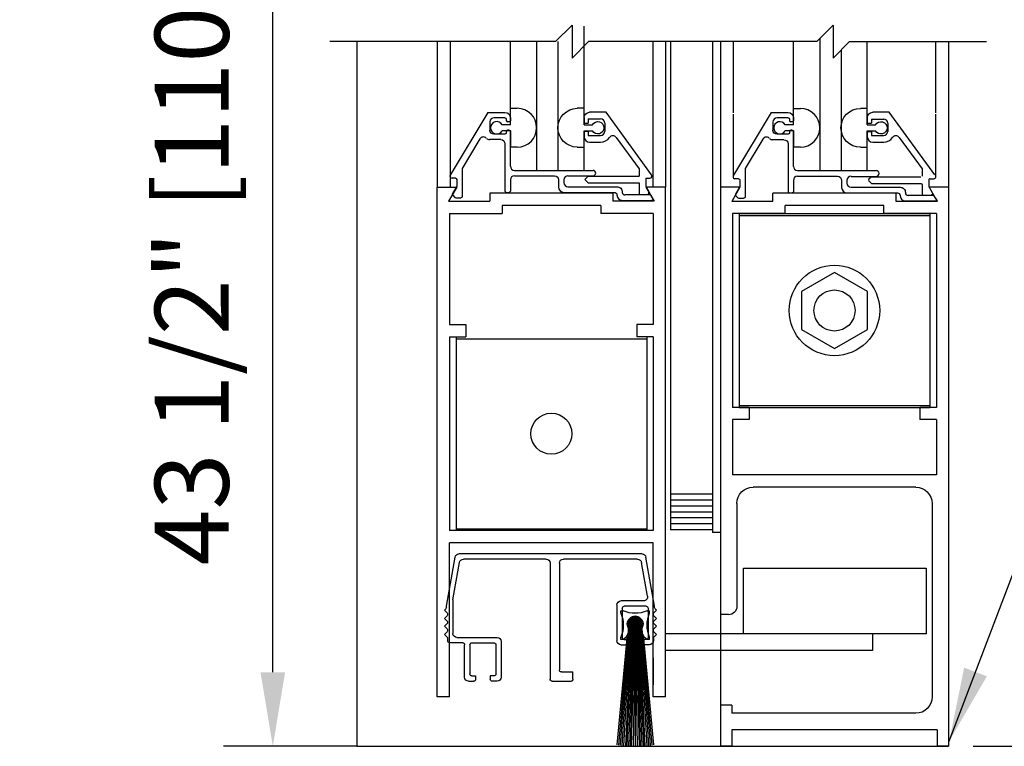
# Model space of a CAD drawing. Extents: x 1325 to 2765, y 153 to 740.
# Drawn here: x 1373 to 1381, y 467 to 472 of the extents above; entities that cross this region are included whole.
import ezdxf

# ---------------------------------------------------------------- set-up
doc = ezdxf.new("R2010")
doc.units = 0
doc.header["$MEASUREMENT"] = 0
doc.header["$PDMODE"] = 2
doc.header["$PDSIZE"] = -2
doc.layers.get('0').update_dxf_attribs({"linetype": 'CONTINUOUS'})
doc.layers.get('DEFPOINTS').update_dxf_attribs({"linetype": 'CONTINUOUS'})
for name, color, linetype in [('G-DETL-DIMS', 31, 'CONTINUOUS'), ('G-DETL-FINE', 32, 'CONTINUOUS'), ('G-DETL-TEXT', 31, 'CONTINUOUS')]:
    doc.layers.add(name, color=color, linetype=linetype)
doc.styles.get("Standard").update_dxf_attribs({"font": 'romans.shx'})
doc.dimstyles.new('DIM6', dxfattribs={"dimscale": 6, "dimtxt": 0.09375, "dimasz": 0.09375, "dimexe": 0.0625, "dimexo": 0.03125, "dimgap": 0.03125, "dimtad": 1, "dimdec": 3, "dimzin": 4, "dimdsep": 46, "dimlunit": 5, "dimtxsty": 'Standard', "dimcen": -0.0625, "dimadec": 0, "dimazin": 0, "dimtfac": 1, "dimtdec": 3, "dimtofl": 0, "dimtmove": 0, "dimatfit": 3, "dimfxl": 0.06, "dimfrac": 2, "dimtolj": 1, "dimtzin": 4, "dimarcsym": 0})
doc.dimstyles.new('DIM6$7', dxfattribs={"dimscale": 6, "dimtxt": 0.09375, "dimasz": 0.09375, "dimexe": 0.0625, "dimexo": 0.03125, "dimgap": 0.03125, "dimtad": 0, "dimdec": 3, "dimzin": 4, "dimdsep": 46, "dimlunit": 5, "dimtxsty": 'Standard', "dimcen": -0.0625, "dimadec": 0, "dimazin": 0, "dimtfac": 1, "dimtdec": 3, "dimtofl": 0, "dimtmove": 0, "dimatfit": 3, "dimfxl": 0.06, "dimfrac": 2, "dimtolj": 1, "dimtzin": 4, "dimarcsym": 0})

# ---------------------------------------------------------------- blocks, each defined once
blk = doc.blocks.new('*D444')
at = {"layer": 'DEFPOINTS', "color": 0, "transparency": 16777216}
for p in [(1375.7102, 473.4312), (1380.2103, 473.4312), (1380.2103, 472.9382)]:
    blk.add_point(p, dxfattribs=at)
at = {"layer": 'G-DETL-DIMS', "color": 0, "lineweight": -2, "transparency": 16777216}
for p, q in [((1375.7102, 473.2437), (1375.7102, 472.5632)), ((1380.2103, 473.2437), (1380.2103, 472.5632)), ((1376.2727, 472.9382), (1379.6478, 472.9382)), ((1380.2103, 472.9382), (1386.987, 472.9382))]:
    blk.add_line(p, q, dxfattribs=at)
at = {"layer": 'G-DETL-DIMS', "color": 0, "transparency": 16777216}
for points in [[(1376.2727, 473.032), (1376.2727, 472.8445), (1375.7102, 472.9382)], [(1379.6478, 473.032), (1379.6478, 472.8445), (1380.2103, 472.9382)]]:
    blk.add_solid(points, dxfattribs=at)
at = {"layer": 'G-DETL-DIMS', "color": 0, "transparency": 16777216, "insert": (1383.8799, 474.023), "char_height": 0.5625, "attachment_point": 5}
blk.add_mtext('\\A1;FRAME WIDTH\\P4 1/2" [114]', dxfattribs=at)
blk = doc.blocks.new('*D445')
at = {"layer": 'DEFPOINTS', "color": 0, "transparency": 16777216}
for p in [(1375.0721, 475.3708), (1379.3427, 475.3708), (1375.8978, 466.7644)]:
    blk.add_point(p, dxfattribs=at)
at = {"layer": 'G-DETL-DIMS', "color": 0, "lineweight": -2, "transparency": 16777216}
for p, q in [((1379.1552, 475.3708), (1374.6971, 475.3708)), ((1375.0721, 467.3269), (1375.0721, 474.8083)), ((1375.7103, 466.7644), (1374.6971, 466.7644))]:
    blk.add_line(p, q, dxfattribs=at)
at = {"layer": 'G-DETL-DIMS', "color": 0, "transparency": 16777216}
for points in [[(1374.9783, 474.8083), (1375.1658, 474.8083), (1375.0721, 475.3708)], [(1374.9783, 467.3269), (1375.1658, 467.3269), (1375.0721, 466.7644)]]:
    blk.add_solid(points, dxfattribs=at)
at = {"layer": 'G-DETL-DIMS', "color": 0, "transparency": 16777216, "insert": (1374.456, 470.6062), "char_height": 0.5625, "attachment_point": 5, "rotation": 90}
blk.add_mtext('\\A1;43 1/2" [1105]', dxfattribs=at)
blk = doc.blocks.new('*D446')
at = {"layer": 'DEFPOINTS', "color": 0, "transparency": 16777216}
for p in [(1378.3153, 483.7154), (1388.9342, 483.7154), (1380.2103, 466.7644)]:
    blk.add_point(p, dxfattribs=at)
at = {"layer": 'G-DETL-DIMS', "color": 0, "lineweight": -2, "transparency": 16777216}
for p, q in [((1378.5028, 483.7154), (1389.3092, 483.7154)), ((1388.9342, 467.3269), (1388.9342, 483.1529)), ((1380.3978, 466.7644), (1389.3092, 466.7644))]:
    blk.add_line(p, q, dxfattribs=at)
at = {"layer": 'G-DETL-DIMS', "color": 0, "transparency": 16777216}
for points in [[(1388.8404, 483.1529), (1389.0279, 483.1529), (1388.9342, 483.7154)], [(1388.8404, 467.3269), (1389.0279, 467.3269), (1388.9342, 466.7644)]]:
    blk.add_solid(points, dxfattribs=at)
at = {"layer": 'G-DETL-DIMS', "color": 0, "transparency": 16777216, "insert": (1388.3181, 475.2399), "char_height": 0.5625, "attachment_point": 5, "rotation": 90}
blk.add_mtext('\\A1;83" [2108] CLEAR OPENING', dxfattribs=at)
blk = doc.blocks.new('*D448')
at = {"layer": 'DEFPOINTS', "color": 0, "transparency": 16777216}
for p in [(1380.2104, 492.7154), (1390.7434, 492.7154), (1380.2103, 466.7644)]:
    blk.add_point(p, dxfattribs=at)
at = {"layer": 'G-DETL-DIMS', "color": 0, "lineweight": -2, "transparency": 16777216}
for p, q in [((1380.3979, 492.7154), (1391.1184, 492.7154)), ((1390.7434, 467.3269), (1390.7434, 492.1529)), ((1380.3978, 466.7644), (1391.1184, 466.7644))]:
    blk.add_line(p, q, dxfattribs=at)
at = {"layer": 'G-DETL-DIMS', "color": 0, "transparency": 16777216}
for points in [[(1390.6497, 492.1529), (1390.8372, 492.1529), (1390.7434, 492.7154)], [(1390.6497, 467.3269), (1390.8372, 467.3269), (1390.7434, 466.7644)]]:
    blk.add_solid(points, dxfattribs=at)
at = {"layer": 'G-DETL-DIMS', "color": 0, "transparency": 16777216, "insert": (1390.1274, 479.7399), "char_height": 0.5625, "attachment_point": 5, "rotation": 90}
blk.add_mtext('\\A1;92" [2337] PACKAGE HEIGHT', dxfattribs=at)
blk = doc.blocks.new('*D450')
at = {"layer": 'DEFPOINTS', "color": 0, "transparency": 16777216}
for p in [(1380.2102, 497.4814), (1391.9955, 497.4814), (1380.2103, 466.7644)]:
    blk.add_point(p, dxfattribs=at)
at = {"layer": 'G-DETL-DIMS', "color": 0, "lineweight": -2, "transparency": 16777216}
for p, q in [((1380.3977, 497.4814), (1392.3705, 497.4814)), ((1391.9955, 467.3269), (1391.9955, 496.9189)), ((1380.3978, 466.7644), (1392.3705, 466.7644))]:
    blk.add_line(p, q, dxfattribs=at)
at = {"layer": 'G-DETL-DIMS', "color": 0, "transparency": 16777216}
for points in [[(1391.9018, 496.9189), (1392.0893, 496.9189), (1391.9955, 497.4814)], [(1391.9018, 467.3269), (1392.0893, 467.3269), (1391.9955, 466.7644)]]:
    blk.add_solid(points, dxfattribs=at)
at = {"layer": 'G-DETL-DIMS', "color": 0, "transparency": 16777216, "insert": (1391.5268, 482.1229), "char_height": 0.5625, "attachment_point": 5, "rotation": 90}
blk.add_mtext('\\A1;PACKAGE HEIGHT WITH TRANSOM', dxfattribs=at)
blk = doc.blocks.new('*D451')
at = {"layer": 'DEFPOINTS', "color": 0, "transparency": 16777216}
for p in [(1380.2102, 497.7314), (1393.1693, 497.7314), (1380.2103, 466.7644)]:
    blk.add_point(p, dxfattribs=at)
at = {"layer": 'G-DETL-DIMS', "color": 0, "lineweight": -2, "transparency": 16777216}
for p, q in [((1380.3977, 497.7314), (1393.5443, 497.7314)), ((1393.1693, 467.3269), (1393.1693, 497.1689)), ((1380.3978, 466.7644), (1393.5443, 466.7644))]:
    blk.add_line(p, q, dxfattribs=at)
at = {"layer": 'G-DETL-DIMS', "color": 0, "transparency": 16777216}
for points in [[(1393.0756, 497.1689), (1393.2631, 497.1689), (1393.1693, 497.7314)], [(1393.0756, 467.3269), (1393.2631, 467.3269), (1393.1693, 466.7644)]]:
    blk.add_solid(points, dxfattribs=at)
at = {"layer": 'G-DETL-DIMS', "color": 0, "transparency": 16777216, "insert": (1392.7006, 482.2479), "char_height": 0.5625, "attachment_point": 5, "rotation": 90}
blk.add_mtext('\\A1;ROUGH OPENING', dxfattribs=at)
blk = doc.blocks.new('4769BLK')
at = {"layer": 'G-DETL-FINE'}
for p, q in [((-0.6902, 0), (0.6902, 0)), ((-0.785, -0.395), (-0.7197, -0.0248)), ((-0.7311, -0.3198), (-0.6862, -0.0648)), ((-0.6566, -0.04), (-0.097, -0.04)), ((-0.067, -0.07), (-0.067, -0.8755)), ((0.003, -0.07), (0.003, -0.9455)), ((0.033, -0.04), (0.6566, -0.04)), ((0.7358, -0.346), (0.6862, -0.0648)), ((0.785, -0.395), (0.7197, -0.0248)), ((-0.7016, -0.355), (-0.5308, -0.355)), ((0.7358, -0.346), (0.7358, -0.6005)), ((-0.7894, -0.4149), (-0.8, -0.4255)), ((-0.7801, -0.4453), (-0.8, -0.4255)), ((-0.785, -0.4042), (-0.785, -0.395)), ((-0.7358, -0.41), (-0.7358, -0.63)), ((-0.7208, -0.395), (-0.5558, -0.395)), ((-0.5408, -0.41), (-0.5408, -0.63)), ((-0.5008, -0.385), (-0.5008, -0.655)), ((0.7801, -0.4453), (0.8, -0.4255)), ((0.785, -0.4042), (0.785, -0.395)), ((0.7894, -0.4149), (0.8, -0.4255)), ((-0.7801, -0.4665), (-0.8, -0.4864)), ((-0.7806, -0.5058), (-0.8, -0.4864)), ((0.7801, -0.4665), (0.8, -0.4864)), ((0.7806, -0.5058), (0.8, -0.4864)), ((-0.7806, -0.527), (-0.8, -0.5464)), ((-0.7801, -0.5662), (-0.8, -0.5464)), ((-0.7801, -0.5875), (-0.8, -0.6073)), ((0.7801, -0.5662), (0.8, -0.5464)), ((0.7801, -0.5875), (0.8, -0.6073)), ((0.7806, -0.527), (0.8, -0.5464)), ((-0.7801, -0.6272), (-0.8, -0.6073)), ((-0.7758, -0.6378), (-0.7758, -0.655)), ((-0.7208, -0.645), (-0.6933, -0.645)), ((-0.6933, -0.645), (-0.6933, -0.67)), ((-0.5558, -0.645), (-0.5833, -0.645)), ((-0.5833, -0.645), (-0.5833, -0.67)), ((0.3723, -0.6605), (0.3723, -0.9305)), ((0.7058, -0.6305), (0.4023, -0.6305)), ((0.7758, -0.6378), (0.7758, -0.655)), ((0.7758, -0.6378), (0.7758, -0.6555)), ((0.7801, -0.6272), (0.8, -0.6073)), ((-0.7458, -0.685), (-0.7083, -0.685)), ((-0.5308, -0.685), (-0.5683, -0.685)), ((0.4123, -0.6855), (0.4123, -0.9055)), ((0.5923, -0.6705), (0.4273, -0.6705)), ((0.6073, -0.6855), (0.6073, -0.9055)), ((0.6473, -0.9305), (0.6473, -0.6855)), ((0.6623, -0.6705), (0.7608, -0.6705)), ((-0.1695, -0.9455), (-0.1695, -0.8905)), ((-0.082, -0.8905), (-0.1695, -0.8905)), ((-0.012, -0.9605), (-0.1545, -0.9605)), ((-0.087, -0.9255), (-0.087, -0.9255)), ((0.4023, -0.9605), (0.4398, -0.9605)), ((0.4273, -0.9205), (0.4548, -0.9205)), ((0.4548, -0.9205), (0.4548, -0.9455)), ((0.5923, -0.9205), (0.5648, -0.9205)), ((0.5648, -0.9205), (0.5648, -0.9455)), ((0.6173, -0.9605), (0.5798, -0.9605))]:
    blk.add_line(p, q, dxfattribs=at)
for centre, radius, start, end in [((-0.6902, -0.03), 0.03, 90, 170), ((-0.6566, -0.07), 0.03, 90, 170), ((-0.097, -0.07), 0.03, 0, 90), ((0.033, -0.07), 0.03, 90, 180), ((0.6566, -0.07), 0.03, 10, 90), ((0.6902, -0.03), 0.03, 10, 90), ((-0.7016, -0.325), 0.03, 170, 270), ((-0.5308, -0.385), 0.03, 360, 90), ((-0.8, -0.4042), 0.015, 315, 360), ((-0.7908, -0.4559), 0.015, 315, 45), ((-0.7208, -0.41), 0.015, 90, 180), ((-0.5558, -0.41), 0.015, 0, 90), ((0.7908, -0.4559), 0.015, 135, 225), ((0.8, -0.4042), 0.015, 180, 225), ((-0.7912, -0.5164), 0.015, 315, 45), ((0.7912, -0.5164), 0.015, 135, 225), ((-0.7908, -0.5769), 0.015, 315, 45), ((0.7908, -0.5769), 0.015, 135, 225), ((-0.7908, -0.6378), 0.015, 360, 45), ((-0.7458, -0.655), 0.03, 180, 270), ((-0.7208, -0.63), 0.015, 180, 270), ((-0.5558, -0.63), 0.015, 270, 0), ((-0.5308, -0.655), 0.03, 270, 0), ((0.4023, -0.6605), 0.03, 90, 180), ((0.7058, -0.6005), 0.03, 270, 360), ((0.7608, -0.6555), 0.015, 270, 0), ((0.7908, -0.6378), 0.015, 135, 180), ((-0.7083, -0.67), 0.015, 270, 0), ((-0.5683, -0.67), 0.015, 180, 270), ((0.4273, -0.6855), 0.015, 90, 180), ((0.5923, -0.6855), 0.015, 0, 90), ((0.6623, -0.6855), 0.015, 90, 180), ((-0.082, -0.8755), 0.015, 270, 0), ((-0.1545, -0.9455), 0.015, 180, 270), ((-0.012, -0.9455), 0.015, 270, 360), ((0.4023, -0.9305), 0.03, 180, 270), ((0.4273, -0.9055), 0.015, 180, 270), ((0.4398, -0.9455), 0.015, 270, 0), ((0.5798, -0.9455), 0.015, 180, 270), ((0.5923, -0.9055), 0.015, 270, 0), ((0.6173, -0.9305), 0.03, 270, 0)]:
    blk.add_arc(centre, radius, start, end, dxfattribs=at)
blk = doc.blocks.new('805')
at = {"layer": 'G-DETL-FINE'}
blk.add_blockref('4769BLK', (0, 0), dxfattribs=at)
blk = doc.blocks.new('BRUSH')
at = {"layer": 'G-DETL-FINE'}
for p, q in [((-0.09, -0.036), (-0.107, -0.036)), ((-0.107, -0.053), (-0.107, -0.036)), ((0.107, -0.036), (0.09, -0.036)), ((0.107, -0.053), (0.107, -0.036)), ((-0.0475, -0.1337), (-0.1123, -1.0491)), ((-0.0415, -0.1337), (-0.1002, -1.0505)), ((-0.0355, -0.1337), (-0.087, -1.0519)), ((-0.0295, -0.1337), (-0.0729, -1.0531)), ((-0.0235, -0.1337), (-0.0618, -1.0539)), ((0.0002, -0.076), (-0.0577, -0.1339)), ((-0.0577, -0.1311), (0.0026, -0.1914)), ((-0.0577, -0.1346), (-0.0009, -0.1915)), ((-0.0035, -0.0761), (-0.0576, -0.1303)), ((0.0036, -0.0761), (-0.0576, -0.1373)), ((-0.0576, -0.1383), (-0.0046, -0.1913)), ((-0.0574, -0.1278), (0.0059, -0.1912)), ((-0.0074, -0.0764), (-0.0573, -0.1264)), ((0.0068, -0.0764), (-0.0573, -0.1406)), ((-0.0571, -0.1423), (-0.0086, -0.1908)), ((-0.057, -0.1247), (0.009, -0.1908)), ((0.0099, -0.0768), (-0.0569, -0.1436)), ((-0.0116, -0.0771), (-0.0566, -0.1221)), ((-0.0565, -0.1217), (0.012, -0.1902)), ((0.0129, -0.0774), (-0.0563, -0.1466)), ((-0.0563, -0.1467), (-0.013, -0.19)), ((-0.0558, -0.1189), (0.0149, -0.1895)), ((0.0157, -0.0781), (-0.0556, -0.1494)), ((-0.0163, -0.0783), (-0.0554, -0.1174)), ((-0.055, -0.1161), (0.0176, -0.1887)), ((0.0184, -0.079), (-0.0547, -0.1521)), ((-0.0541, -0.1135), (0.0202, -0.1878)), ((0.021, -0.0799), (-0.0538, -0.1547)), ((-0.0217, -0.0802), (-0.0535, -0.112)), ((-0.0531, -0.111), (0.0227, -0.1868)), ((0.0235, -0.081), (-0.0528, -0.1572)), ((-0.052, -0.1085), (0.0252, -0.1857)), ((0.0259, -0.0821), (-0.0516, -0.1596)), ((-0.0175, -0.1337), (-0.0509, -1.0546)), ((-0.0508, -0.1062), (0.0275, -0.1845)), ((0.0282, -0.0833), (-0.0504, -0.1619)), ((-0.0286, -0.0836), (-0.0502, -0.1051)), ((-0.0495, -0.104), (0.0298, -0.1832)), ((0.0304, -0.0846), (-0.0491, -0.1641)), ((-0.0481, -0.1018), (0.0319, -0.1818)), ((0.0326, -0.086), (-0.0477, -0.1663)), ((-0.0467, -0.0997), (0.034, -0.1804)), ((0.0346, -0.0875), (-0.0462, -0.1683)), ((-0.0451, -0.0977), (0.036, -0.1789)), ((0.0366, -0.0891), (-0.0447, -0.1703)), ((-0.0435, -0.0958), (0.0379, -0.1773)), ((0.0385, -0.0907), (-0.043, -0.1722)), ((-0.0418, -0.0939), (0.0398, -0.1756)), ((0.0403, -0.0924), (-0.0413, -0.1741)), ((-0.0401, -0.0922), (0.0416, -0.1738)), ((0.0421, -0.0942), (-0.0395, -0.1758)), ((-0.0115, -0.1337), (-0.0383, -1.0552)), ((-0.0382, -0.0905), (0.0433, -0.172)), ((0.0438, -0.096), (-0.0377, -0.1775)), ((-0.0363, -0.0888), (0.0449, -0.1701)), ((0.0454, -0.098), (-0.0357, -0.1791)), ((-0.0343, -0.0873), (0.0464, -0.1681)), ((0.0469, -0.1), (-0.0337, -0.1806)), ((-0.0323, -0.0858), (0.0479, -0.166)), ((0.0483, -0.1021), (-0.0316, -0.182)), ((-0.0301, -0.0844), (0.0493, -0.1638)), ((0.0497, -0.1043), (-0.0295, -0.1834)), ((-0.0055, -0.1337), (-0.029, -1.0555)), ((-0.0279, -0.0831), (0.0506, -0.1616)), ((0.0509, -0.1065), (-0.0272, -0.1847)), ((-0.0256, -0.0819), (0.0518, -0.1593)), ((0.0521, -0.1089), (-0.0248, -0.1858)), ((-0.0231, -0.0808), (0.0529, -0.1569)), ((0.0532, -0.1113), (-0.0224, -0.1869)), ((-0.0206, -0.0798), (0.0539, -0.1544)), ((0.0542, -0.1139), (-0.0199, -0.1879)), ((-0.018, -0.0789), (0.0549, -0.1517)), ((0.0551, -0.1165), (-0.0172, -0.1888)), ((0.0005, -0.1337), (-0.0156, -1.0559)), ((-0.0153, -0.078), (0.0557, -0.149)), ((0.0559, -0.1192), (-0.0145, -0.1896)), ((-0.0125, -0.0773), (0.0564, -0.1462)), ((0.0566, -0.1221), (-0.0116, -0.1903)), ((-0.0095, -0.0768), (0.057, -0.1432)), ((0.0571, -0.1251), (-0.0086, -0.1908)), ((-0.0064, -0.0763), (0.0574, -0.1401)), ((0.0575, -0.1283), (-0.0055, -0.1912)), ((-0.0031, -0.0761), (0.0577, -0.1369)), ((0.0577, -0.1316), (-0.0021, -0.1914)), ((0.0005, -0.1337), (0, -1.056)), ((0, -0.1337), (0.0156, -1.0559)), ((0.0003, -0.076), (0.0577, -0.1334)), ((0.0577, -0.1351), (0.0014, -0.1914)), ((0.004, -0.0761), (0.0576, -0.1297)), ((0.0575, -0.1388), (0.0051, -0.1912)), ((0.006, -0.1337), (0.029, -1.0555)), ((0.0079, -0.0765), (0.0572, -0.1258)), ((0.057, -0.1429), (0.0092, -0.1907)), ((0.012, -0.1337), (0.0383, -1.0552)), ((0.0122, -0.0773), (0.0564, -0.1215)), ((0.0561, -0.1473), (0.0136, -0.1898)), ((0.017, -0.0785), (0.0552, -0.1167)), ((0.018, -0.1337), (0.0509, -1.0546)), ((0.0226, -0.0806), (0.0532, -0.1111)), ((0.024, -0.1337), (0.0618, -1.0539)), ((0.0298, -0.0843), (0.0495, -0.1039)), ((0.03, -0.1337), (0.0729, -1.0531)), ((0.036, -0.1337), (0.087, -1.0519)), ((0.042, -0.1337), (0.1002, -1.0505)), ((0.048, -0.1337), (0.1123, -1.0483)), ((-0.0596, -0.216), (-0.1378, -1.0456)), ((-0.0536, -0.1993), (-0.1261, -1.0473)), ((-0.0549, -0.1516), (-0.0178, -0.1886)), ((-0.0527, -0.1573), (-0.0236, -0.1864)), ((-0.0485, -0.165), (-0.0313, -0.1822)), ((0.0547, -0.1523), (0.0186, -0.1884)), ((0.0523, -0.1582), (0.0245, -0.186)), ((0.0475, -0.1665), (0.0328, -0.1813)), ((0.054, -0.1994), (0.1261, -1.0473)), ((0.06, -0.2161), (0.1378, -1.0456)), ((-0.107, -0.25), (-0.107, -0.233)), ((-0.107, -0.25), (0.107, -0.25)), ((0.107, -0.25), (0.107, -0.233))]:
    blk.add_line(p, q, dxfattribs=at)
blk.add_circle((0, -0.1337), 0.0577, dxfattribs=at)
for centre, radius, start, end in [((-0.3367, -0.143), 0.2467, 338.60698, 21.39302), ((0, 0.1937), 0.2467, 248.60698, 291.39302), ((0.3367, -0.143), 0.2467, 158.60698, 201.39302), ((0, -0.1337), 0.0592, 339.66927, 200.33073), ((-0.1356, -0.1795), 0.084, 302.88114, 19.83196), ((0.1356, -0.1795), 0.084, 160.16804, 237.11886)]:
    blk.add_arc(centre, radius, start, end, dxfattribs=at)
blk = doc.blocks.new('SWP1')
at = {"layer": 'G-DETL-FINE', "extrusion": (0, 0, -1), "xscale": 1.008512727811831, "yscale": 1.008512727811831, "zscale": -1.008512727811847}
for name, p in [('805', (0.8741, 1.0868)), ('BRUSH', (0.2304, 0.6884))]:
    blk.add_blockref(name, p, dxfattribs=at)

msp = doc.modelspace()

# ---------------------------------------------------------------- linework, layer by layer
at = {"layer": 'G-DETL-FINE'}
for p, q in [((1377.4399, 471.5392), (1377.4399, 472.2381)), ((1375.7103, 472.1218), (1375.7103, 466.7644)), ((1376.3227, 472.1218), (1376.3227, 471.016)), ((1376.4215, 472.1218), (1376.4215, 471.016)), ((1376.8783, 471.54), (1376.8783, 472.1218)), ((1377.0783, 472.1218), (1377.0783, 471.1428)), ((1377.2399, 472.1218), (1377.2399, 471.1428)), ((1377.9611, 472.1218), (1377.9611, 471.016)), ((1378.0577, 472.1218), (1378.0577, 471.016)), ((1378.0953, 472.1218), (1378.0953, 469.0438)), ((1378.4153, 472.1218), (1378.4153, 468.3904)), ((1378.4753, 472.1218), (1378.4753, 471.0154)), ((1378.5719, 472.1218), (1378.5719, 471.5798)), ((1379.0309, 471.5394), (1379.0309, 472.1218)), ((1379.2309, 472.1453), (1379.2309, 471.1422)), ((1379.5925, 471.5386), (1379.5925, 472.1218)), ((1380.1115, 472.1218), (1380.1115, 471.5798)), ((1380.2103, 472.1218), (1380.2103, 471.0154)), ((1379.3925, 472.0569), (1379.3925, 471.1422)), ((1376.7077, 471.5838), (1376.4215, 471.1076)), ((1376.7077, 471.5838), (1376.8373, 471.5838)), ((1376.8783, 471.6146), (1376.9313, 471.6146)), ((1376.8783, 471.49), (1376.8783, 471.6146)), ((1377.4399, 471.6146), (1377.3869, 471.6146)), ((1377.4399, 471.49), (1377.4399, 471.6146)), ((1377.6063, 471.5848), (1377.4807, 471.5848)), ((1377.9523, 471.1096), (1377.6063, 471.5848)), ((1378.8603, 471.5832), (1378.5741, 471.107)), ((1378.8603, 471.5832), (1378.9899, 471.5832)), ((1379.0309, 471.4894), (1379.0309, 471.614)), ((1379.0309, 471.614), (1379.0839, 471.614)), ((1379.5925, 471.614), (1379.5395, 471.614)), ((1379.5925, 471.4894), (1379.5925, 471.614)), ((1379.7589, 471.5842), (1379.6333, 471.5842)), ((1380.1049, 471.109), (1379.7589, 471.5842)), ((1376.7223, 471.5118), (1376.7223, 471.4488)), ((1376.8373, 471.5428), (1376.7533, 471.5428)), ((1376.8473, 471.5328), (1376.8473, 471.5218)), ((1376.8683, 471.5118), (1376.8573, 471.5118)), ((1376.8783, 471.5428), (1376.8783, 471.5218)), ((1377.4397, 471.5438), (1377.4397, 471.5026)), ((1377.4397, 471.5026), (1377.4707, 471.5026)), ((1377.4707, 471.5338), (1377.5647, 471.5338)), ((1377.4707, 471.5338), (1377.4707, 471.5026)), ((1377.5957, 471.5028), (1377.5957, 471.4398)), ((1378.5719, 471.5698), (1378.5719, 471.0898)), ((1378.8749, 471.5112), (1378.8749, 471.4482)), ((1378.9899, 471.5422), (1378.9059, 471.5422)), ((1378.9999, 471.5322), (1378.9999, 471.5212)), ((1379.0209, 471.5112), (1379.0099, 471.5112)), ((1379.0309, 471.5422), (1379.0309, 471.5212)), ((1379.5923, 471.5432), (1379.5923, 471.502)), ((1379.5923, 471.502), (1379.6233, 471.502)), ((1379.6233, 471.5332), (1379.7173, 471.5332)), ((1379.6233, 471.5332), (1379.6233, 471.502)), ((1379.7483, 471.5022), (1379.7483, 471.4392)), ((1380.1115, 471.5696), (1380.1115, 471.0896)), ((1376.8783, 471.49), (1376.8151, 471.49)), ((1376.8783, 471.444), (1376.8151, 471.444)), ((1376.8473, 471.4388), (1376.8473, 471.4278)), ((1376.8683, 471.4488), (1376.8573, 471.4488)), ((1376.8783, 471.444), (1376.8783, 471.3196)), ((1376.8783, 471.1738), (1376.8783, 471.4388)), ((1377.4397, 471.44), (1377.4707, 471.44)), ((1377.4397, 471.44), (1377.4397, 471.3988)), ((1377.4399, 471.49), (1377.5029, 471.49)), ((1377.4399, 471.444), (1377.5029, 471.444)), ((1377.4399, 471.1428), (1377.4399, 471.444)), ((1377.4707, 471.44), (1377.4707, 471.4088)), ((1379.0309, 471.4894), (1378.9677, 471.4894)), ((1379.0309, 471.4434), (1378.9677, 471.4434)), ((1378.9999, 471.4382), (1378.9999, 471.4272)), ((1379.0209, 471.4482), (1379.0099, 471.4482)), ((1379.0309, 471.4434), (1379.0309, 471.319)), ((1379.0309, 471.1732), (1379.0309, 471.4382)), ((1379.5923, 471.4394), (1379.6233, 471.4394)), ((1379.5923, 471.4394), (1379.5923, 471.3982)), ((1379.5925, 471.4894), (1379.6555, 471.4894)), ((1379.5925, 471.4434), (1379.6555, 471.4434)), ((1379.5925, 471.1422), (1379.5925, 471.4434)), ((1379.6233, 471.4394), (1379.6233, 471.4082)), ((1376.6457, 471.3816), (1376.5113, 471.1578)), ((1376.8063, 471.3768), (1376.7223, 471.3768)), ((1376.8373, 471.4178), (1376.7533, 471.4178)), ((1377.4707, 471.4088), (1377.5647, 471.4088)), ((1377.4807, 471.3578), (1377.5647, 471.3578)), ((1377.6827, 471.3934), (1377.8567, 471.1544)), ((1378.7983, 471.381), (1378.6639, 471.1572)), ((1378.9589, 471.3762), (1378.8749, 471.3762)), ((1378.9899, 471.4172), (1378.9059, 471.4172)), ((1379.6233, 471.4082), (1379.7173, 471.4082)), ((1379.6333, 471.3572), (1379.7173, 471.3572)), ((1379.8353, 471.3928), (1380.0093, 471.1538)), ((1376.8373, 471.346), (1376.8373, 470.9858)), ((1376.9313, 471.3196), (1376.8783, 471.3196)), ((1377.3869, 471.3196), (1377.4399, 471.3196)), ((1378.9899, 471.3454), (1378.9899, 470.9818)), ((1379.0839, 471.319), (1379.0309, 471.319)), ((1379.5395, 471.319), (1379.5925, 471.319)), ((1376.5113, 471.1578), (1376.5113, 470.9448)), ((1376.9093, 471.1428), (1377.5067, 471.1428)), ((1377.8567, 471.1544), (1377.8567, 471.0988)), ((1378.6639, 471.1572), (1378.6639, 470.9442)), ((1379.0619, 471.1422), (1379.6593, 471.1422)), ((1380.0093, 471.1538), (1380.0093, 471.0982)), ((1376.4603, 471.0838), (1376.4349, 471.0838)), ((1376.4703, 471.0738), (1376.4703, 471.0218)), ((1376.8783, 471.0708), (1376.8783, 470.9858)), ((1376.9093, 471.1018), (1377.2133, 471.1018)), ((1377.2443, 471.0708), (1377.2443, 471.0168)), ((1377.2853, 471.0708), (1377.2853, 471.0498)), ((1377.3163, 471.1018), (1377.5067, 471.1018)), ((1377.4707, 471.0988), (1377.4451, 471.0734)), ((1377.4451, 471.0734), (1377.4707, 471.0478)), ((1377.4707, 471.0988), (1377.8567, 471.0988)), ((1377.9077, 471.0848), (1377.9077, 471.0224)), ((1377.9077, 471.0848), (1377.9397, 471.0848)), ((1378.6129, 471.0798), (1378.5819, 471.0798)), ((1378.6229, 471.0698), (1378.6229, 471.0204)), ((1378.6639, 471.1108), (1378.6639, 470.9408)), ((1379.0309, 471.0668), (1379.0309, 470.9818)), ((1379.0619, 471.0978), (1379.3659, 471.0978)), ((1379.3969, 471.0668), (1379.3969, 471.0126)), ((1379.4379, 471.0668), (1379.4379, 471.0458)), ((1379.4686, 471.0972), (1379.659, 471.0972)), ((1379.6205, 471.0918), (1379.6051, 471.0762)), ((1379.6205, 471.0466), (1379.6051, 471.0622)), ((1379.6275, 471.0946), (1379.9995, 471.0946)), ((1380.0605, 471.0696), (1380.0605, 471.0204)), ((1380.0705, 471.0798), (1380.1015, 471.0798)), ((1376.3227, 467.141), (1376.3227, 471.016)), ((1376.3227, 471.016), (1376.4711, 471.016)), ((1376.4711, 471.016), (1376.4089, 470.908)), ((1376.4703, 471.0218), (1376.4383, 470.9664)), ((1377.3163, 471.0188), (1377.6885, 471.0188)), ((1377.4707, 471.0478), (1377.8567, 471.0478)), ((1377.7295, 470.9778), (1377.7295, 470.9758)), ((1377.8567, 471.0478), (1377.8567, 470.9598)), ((1377.9077, 471.0224), (1377.9301, 470.9832)), ((1377.9091, 471.016), (1377.9715, 470.908)), ((1378.0577, 471.016), (1377.9091, 471.016)), ((1378.0577, 467.141), (1378.0577, 471.016)), ((1378.6237, 471.0154), (1378.4753, 471.0154)), ((1378.4753, 471.0154), (1378.4753, 467.7654)), ((1378.6237, 471.0154), (1378.5615, 470.9074)), ((1378.6215, 471.0154), (1378.5909, 470.9624)), ((1379.4689, 471.0148), (1379.8411, 471.0148)), ((1379.6275, 471.0436), (1379.9995, 471.0436)), ((1380.0095, 471.0336), (1380.0095, 470.9656)), ((1380.0617, 471.0154), (1380.1241, 470.9074)), ((1380.2103, 471.0154), (1380.0617, 471.0154)), ((1380.0617, 471.0154), (1380.0875, 470.9706)), ((1380.2103, 471.0154), (1380.2103, 466.7644)), ((1376.4089, 470.908), (1376.7221, 470.908)), ((1376.4399, 470.9544), (1376.4565, 470.9378)), ((1376.4635, 470.9348), (1376.5013, 470.9348)), ((1377.6581, 470.969), (1376.7221, 470.969)), ((1376.7221, 470.969), (1376.7221, 470.908)), ((1376.8473, 470.9758), (1376.8683, 470.9758)), ((1377.2853, 470.9758), (1377.6685, 470.9758)), ((1377.6581, 470.969), (1377.6581, 470.908)), ((1377.9715, 470.908), (1377.6581, 470.908)), ((1377.6885, 470.9558), (1377.6885, 470.9558)), ((1377.7295, 470.9148), (1377.9527, 470.9148)), ((1377.9405, 470.9558), (1377.7495, 470.9558)), ((1377.8567, 470.9598), (1377.9167, 470.9598)), ((1377.9613, 470.9298), (1377.9493, 470.9508)), ((1378.8747, 470.9074), (1378.5615, 470.9074)), ((1378.5925, 470.9502), (1378.6091, 470.9336)), ((1378.6161, 470.9308), (1378.6539, 470.9308)), ((1379.8107, 470.9684), (1378.8747, 470.9684)), ((1378.8747, 470.9074), (1378.8747, 470.9684)), ((1378.9999, 470.9718), (1379.0209, 470.9718)), ((1379.4379, 470.9718), (1379.8211, 470.9718)), ((1379.8107, 470.9074), (1379.8107, 470.9684)), ((1380.1241, 470.9074), (1379.8107, 470.9074)), ((1379.8411, 470.9518), (1379.8411, 470.9518)), ((1379.8821, 470.9736), (1379.8821, 470.9718)), ((1379.8821, 470.9108), (1380.1225, 470.9108)), ((1380.0967, 470.9518), (1379.9021, 470.9518)), ((1379.9227, 470.9076), (1379.9257, 470.9106)), ((1380.0195, 470.9556), (1380.0789, 470.9556)), ((1380.0967, 470.9518), (1380.1225, 470.9108)), ((1377.5651, 470.876), (1376.8151, 470.876)), ((1376.8151, 470.876), (1376.8151, 470.815)), ((1377.5651, 470.876), (1377.5651, 470.815)), ((1379.7177, 470.8754), (1378.9677, 470.8754)), ((1378.9677, 470.8144), (1378.9677, 470.8754)), ((1379.7177, 470.8136), (1379.7177, 470.8754)), ((1376.4157, 470.815), (1376.8151, 470.815)), ((1376.4157, 470.815), (1376.4157, 469.9704)), ((1377.9647, 470.815), (1377.5651, 470.815)), ((1377.9647, 470.815), (1377.9647, 469.9704)), ((1378.5683, 470.8144), (1378.5683, 469.3414)), ((1378.9677, 470.8144), (1378.5683, 470.8144)), ((1378.6177, 470.8144), (1378.6177, 469.3414)), ((1378.6177, 470.8144), (1380.0677, 470.8144)), ((1378.6177, 470.8004), (1380.0677, 470.8004)), ((1380.1173, 470.8144), (1379.7179, 470.8144)), ((1379.8291, 470.814), (1379.8297, 470.8146)), ((1380.0677, 470.8144), (1380.0677, 469.3414)), ((1380.1125, 470.8146), (1380.1125, 470.8146)), ((1380.1173, 470.8144), (1380.1173, 469.3414)), ((1379.3427, 470.3666), (1379.0927, 470.2222)), ((1379.5927, 470.2222), (1379.3427, 470.3666)), ((1379.0927, 470.2222), (1379.0927, 469.9336)), ((1379.5927, 469.9336), (1379.5927, 470.2222)), ((1376.4157, 469.9704), (1376.5407, 469.9704)), ((1376.5407, 469.9704), (1376.5407, 469.8774)), ((1377.8397, 469.9704), (1377.8397, 469.8774)), ((1377.9647, 469.9704), (1377.8397, 469.9704)), ((1379.0927, 469.9336), (1379.3427, 469.7892)), ((1379.3427, 469.7892), (1379.5927, 469.9336)), ((1376.4157, 469.8774), (1376.4157, 468.4044)), ((1376.4157, 469.8774), (1376.5407, 469.8774)), ((1376.4651, 469.8774), (1376.4651, 468.4044)), ((1376.4651, 469.8634), (1377.9151, 469.8634)), ((1377.9647, 469.8774), (1377.8397, 469.8774)), ((1377.9151, 469.8774), (1377.9151, 468.4044)), ((1377.9647, 469.8774), (1377.9647, 468.4044)), ((1378.6933, 469.3414), (1378.5683, 469.3414)), ((1378.6177, 469.3554), (1380.0677, 469.3554)), ((1378.6177, 469.3414), (1380.0677, 469.3414)), ((1378.6933, 469.3414), (1378.6933, 469.2484)), ((1379.9923, 469.3414), (1379.9923, 469.2484)), ((1380.1173, 469.3414), (1379.9923, 469.3414)), ((1378.6933, 469.2484), (1378.5683, 469.2484)), ((1378.5683, 469.2484), (1378.5683, 468.9136)), ((1378.5683, 469.188), (1378.5683, 468.8276)), ((1380.1173, 469.2484), (1379.9923, 469.2484)), ((1380.1173, 469.2484), (1380.1173, 468.8276)), ((1378.0953, 469.0438), (1378.0953, 468.4104)), ((1378.5681, 468.9872), (1378.5681, 468.9872)), ((1380.1173, 468.8276), (1378.5683, 468.8276)), ((1379.9603, 468.7346), (1378.7253, 468.7346)), ((1378.4153, 468.6804), (1378.0953, 468.6804)), ((1378.4153, 468.6354), (1378.0953, 468.6354)), ((1378.4153, 468.5904), (1378.0953, 468.5904)), ((1378.6003, 468.6096), (1378.6003, 467.8278)), ((1380.0853, 468.6096), (1380.0853, 467.1404)), ((1378.4153, 468.5454), (1378.0953, 468.5454)), ((1378.4153, 468.5004), (1378.0953, 468.5004)), ((1378.4153, 468.4554), (1378.0953, 468.4554)), ((1377.9647, 468.4044), (1376.4157, 468.4044)), ((1376.4651, 468.4184), (1377.9151, 468.4184)), ((1378.4153, 468.4104), (1378.0953, 468.4104)), ((1378.4753, 468.3904), (1378.4153, 468.3904)), ((1376.4157, 467.141), (1376.4157, 468.3114)), ((1377.9647, 468.3114), (1376.4157, 468.3114)), ((1377.9647, 467.141), (1377.9647, 468.3114)), ((1378.6516, 467.6189), (1378.6516, 468.1189)), ((1378.6516, 468.1189), (1380.0392, 468.1189)), ((1380.0392, 468.1189), (1380.0392, 467.6189)), ((1378.4753, 468.0456), (1378.4753, 467.0778)), ((1378.5377, 467.7654), (1378.4753, 467.7654)), ((1379.7324, 467.6189), (1378.0577, 467.6189)), ((1380.0392, 467.6189), (1378.6516, 467.6189)), ((1379.6312, 467.6189), (1379.6312, 467.4939)), ((1379.6312, 467.4939), (1378.0577, 467.4939)), ((1377.9647, 467.4364), (1377.9647, 467.2324)), ((1376.4157, 467.141), (1376.3227, 467.141)), ((1378.0577, 467.141), (1377.9647, 467.141)), ((1378.5615, 467.0778), (1378.4753, 467.0778)), ((1378.4753, 467.0778), (1378.4753, 466.7654)), ((1378.5615, 467.0778), (1378.5615, 467.0154)), ((1379.9603, 467.0154), (1378.5615, 467.0154)), ((1380.1241, 466.8904), (1378.5615, 466.8904)), ((1378.5615, 466.8904), (1378.5615, 466.7654)), ((1380.1241, 466.8904), (1380.1241, 466.7654)), ((1375.7103, 466.7644), (1380.2103, 466.7644)), ((1378.5615, 466.7654), (1378.4753, 466.7654)), ((1380.2103, 466.7654), (1380.1241, 466.7654))]:
    msp.add_line(p, q, dxfattribs=at)
for centre, radius in [((1379.3427, 470.0778), 0.3438), ((1379.3427, 470.0778), 0.1562), ((1377.1903, 469.141), 0.156)]:
    msp.add_circle(centre, radius, dxfattribs=at)
at = {"layer": 'G-DETL-FINE', "extrusion": (0, 0, -1)}
for centre, radius, start, end in [((-1376.8373, 471.5428), 0.041, 90, 180), ((-1377.3873, 471.467), 0.1476, 270.2026, 89.7974), ((-1377.4807, 471.5438), 0.041, 0, 90), ((-1378.9899, 471.5422), 0.041, 90, 180), ((-1379.5399, 471.4664), 0.1476, 270.2026, 89.7974), ((-1379.6333, 471.5432), 0.041, 0, 90), ((-1376.8373, 471.5328), 0.01, 90, 180), ((-1376.8683, 471.5218), 0.01, 180, 270), ((-1377.5433, 471.467), 0.0466, 29.646, 330.3539), ((-1378.9899, 471.5322), 0.01, 90, 180), ((-1379.0209, 471.5212), 0.01, 180, 270), ((-1379.6959, 471.4664), 0.0466, 29.646, 330.3539), ((-1376.7533, 471.4488), 0.031, 270, 0), ((-1376.8373, 471.4278), 0.01, 180, 270), ((-1376.8683, 471.4388), 0.01, 90, 180), ((-1378.9059, 471.4482), 0.031, 270, 0), ((-1378.9899, 471.4272), 0.01, 180, 270), ((-1379.0209, 471.4382), 0.01, 90, 180), ((-1376.8063, 471.3458), 0.031, 90, 179.8528), ((-1378.9589, 471.3452), 0.031, 90, 179.8528), ((-1376.4603, 471.0738), 0.01, 90, 180), ((-1377.2133, 471.0708), 0.031, 90, 180), ((-1378.6129, 471.0698), 0.01, 90, 180), ((-1379.3659, 471.0668), 0.031, 90, 180), ((-1380.1015, 471.0896), 0.01, 179.9997, 269.9997), ((-1376.8683, 470.9858), 0.01, 180, 270), ((-1377.6885, 470.9778), 0.041, 90.1339, 180.1339), ((-1378.6129, 471.0204), 0.01, 180, 209.998), ((-1379.0209, 470.9818), 0.01, 180, 270), ((-1379.8411, 470.9738), 0.041, 90.1339, 180.1339), ((-1379.9995, 471.0336), 0.01, 89.9997, 179.997), ((-1376.5013, 470.9448), 0.01, 180, 270), ((-1377.6685, 470.9558), 0.02, 90, 180), ((-1377.9527, 470.9248), 0.01, 150, 270.0004), ((-1378.6539, 470.9408), 0.01, 180, 270), ((-1379.8211, 470.9518), 0.02, 90, 180), ((-1380.0789, 470.9656), 0.01, 149.9999, 270.0004), ((-1378.7253, 468.6096), 0.125, 0, 90), ((-1379.9603, 468.6096), 0.125, 90, 180), ((-1378.5377, 467.8278), 0.0626, 180, 270), ((-1379.9603, 467.1404), 0.125, 180, 270)]:
    msp.add_arc(centre, radius, start, end, dxfattribs=at)
at = {"layer": 'G-DETL-FINE'}
for centre, radius, start, end in [((1376.9307, 471.467), 0.1476, 270.2002, 89.7949), ((1379.0833, 471.4664), 0.1476, 270.2002, 89.7949), ((1376.7533, 471.5118), 0.031, 90, 180), ((1376.7747, 471.467), 0.0466, 29.6436, 330.3515), ((1376.8573, 471.5218), 0.01, 180, 270), ((1377.5647, 471.5028), 0.031, 0, 90), ((1378.9059, 471.5112), 0.031, 90, 180), ((1378.9273, 471.4664), 0.0466, 29.6436, 330.3515), ((1379.0099, 471.5212), 0.01, 180, 270), ((1379.7173, 471.5022), 0.031, 0, 90), ((1376.8573, 471.4388), 0.01, 90, 180), ((1377.5647, 471.4398), 0.031, 270, 0), ((1379.0099, 471.4382), 0.01, 90, 180), ((1379.7173, 471.4392), 0.031, 270, 0), ((1376.6725, 471.3656), 0.0312, 46.4265, 149), ((1376.7223, 471.4178), 0.041, 229.927, 270), ((1377.4807, 471.3988), 0.041, 180, 270), ((1377.5647, 471.4398), 0.082, 270, 325.028), ((1377.6575, 471.375), 0.0312, 36.0517, 145.0276), ((1378.8251, 471.365), 0.0312, 46.4265, 149), ((1378.8749, 471.4172), 0.041, 229.927, 270), ((1379.6333, 471.3982), 0.041, 180, 270), ((1379.7173, 471.4392), 0.082, 270, 325.028), ((1379.8101, 471.3744), 0.0312, 36.0517, 145.0276), ((1376.9093, 471.1738), 0.031, 180, 270), ((1377.5067, 471.1224), 0.0204, 270, 90), ((1379.0619, 471.1732), 0.031, 180, 270), ((1379.6593, 471.1197), 0.0225, 270, 90), ((1376.4349, 471.0994), 0.0156, 149, 270), ((1376.9093, 471.0708), 0.031, 90, 180), ((1377.3163, 471.0708), 0.031, 90, 180), ((1377.9397, 471.1004), 0.0156, 270, 36.053), ((1378.5819, 471.0898), 0.01, 180, 270), ((1379.0619, 471.0668), 0.031, 90, 180), ((1379.0619, 471.0668), 0.031, 90, 180), ((1379.4689, 471.0668), 0.031, 90, 180), ((1379.6121, 471.0692), 0.01, 135.0012, 224.9985), ((1379.6275, 471.0846), 0.01, 90.0003, 134.9987), ((1380.0705, 471.0696), 0.01, 90.0003, 180.0003), ((1376.8473, 470.9858), 0.01, 180, 270), ((1377.2853, 471.0168), 0.041, 180, 270), ((1377.3163, 471.0498), 0.031, 180.1472, 270), ((1377.9167, 470.9754), 0.0156, 270, 30.0015), ((1378.9999, 470.9818), 0.01, 180, 270), ((1379.4379, 471.0128), 0.041, 180, 270), ((1379.4689, 471.0458), 0.031, 180, 270), ((1379.6275, 471.0536), 0.01, 225.0013, 269.9994), ((1380.0705, 471.0204), 0.01, 180.0003, 209.9985), ((1376.4469, 470.9614), 0.01, 150.0003, 224.9986), ((1376.4635, 470.9448), 0.01, 225.0034, 270.0002), ((1377.7295, 470.9558), 0.041, 180, 270), ((1377.7495, 470.9758), 0.02, 180, 270), ((1377.9405, 470.9458), 0.01, 30.0008, 90.0002), ((1378.5995, 470.9574), 0.01, 150.0003, 224.9986), ((1378.6161, 470.9408), 0.01, 225.0042, 269.9964), ((1379.8821, 470.9518), 0.041, 180, 270), ((1379.9021, 470.9718), 0.02, 180, 270), ((1380.0195, 470.9656), 0.01, 180.0003, 270.0003)]:
    msp.add_arc(centre, radius, start, end, dxfattribs=at)
at = {"layer": 'G-DETL-TEXT'}
for p, q in [((1377.2223, 472.1218), (1377.3473, 472.2468)), ((1377.3473, 472.2468), (1377.3473, 471.9968)), ((1379.2073, 472.1218), (1379.3323, 472.2468)), ((1379.3323, 472.2468), (1379.3323, 471.9968)), ((1377.2223, 472.1218), (1375.5044, 472.1218)), ((1377.3473, 471.9968), (1377.4723, 472.1218)), ((1379.2073, 472.1218), (1377.4723, 472.1218)), ((1379.3323, 471.9968), (1379.4573, 472.1218)), ((1379.4573, 472.1218), (1380.4989, 472.1218))]:
    msp.add_line(p, q, dxfattribs=at)

# ---------------------------------------------------------------- block references
msp.add_blockref('SWP1', (1378.0577, 467.141))

# ---------------------------------------------------------------- dimensions: what is measured, and where the dimension line sits
at = {"layer": 'G-DETL-DIMS'}
for base, p1, p2, text, picture, middle in [((1393.1693, 497.7314), (1380.2103, 466.7644), (1380.2102, 497.7314), 'ROUGH OPENING', '*D451', (1393.1693, 482.2479)), ((1391.9955, 497.4814), (1380.2103, 466.7644), (1380.2102, 497.4814), 'PACKAGE HEIGHT WITH TRANSOM', '*D450', (1391.9955, 482.1229)), ((1390.7434, 492.7154), (1380.2103, 466.7644), (1380.2104, 492.7154), '92" [2337] PACKAGE HEIGHT', '*D448', (1390.7434, 479.7399)), ((1388.9342, 483.7154), (1380.2103, 466.7644), (1378.3153, 483.7154), '83" [2108] CLEAR OPENING', '*D446', (1388.9342, 475.2399)), ((1375.0721, 475.3708), (1375.8978, 466.7644), (1379.3427, 475.3708), '43 1/2" [1105]', '*D445', (1375.0721, 470.6062))]:
    dim = msp.add_linear_dim(base=base, p1=p1, p2=p2, angle=90, text=text, dimstyle='DIM6', override={"dimpost": '"'}, dxfattribs=at)
    dim.commit()
    dim.dimension.update_dxf_attribs({"geometry": picture, "text_midpoint": middle, "dimtype": 160})
dim = msp.add_linear_dim(base=(1380.2103, 472.9382), p1=(1375.7102, 473.4312), p2=(1380.2103, 473.4312), text='FRAME WIDTH\\P<>', dimstyle='DIM6', override={"dimpost": '"'}, dxfattribs=at)
dim.commit()
dim.dimension.update_dxf_attribs({"geometry": '*D444', "text_midpoint": (1383.8799, 474.023)})

# ---------------------------------------------------------------- leaders
at = {"layer": 'G-DETL-DIMS', "annotation_type": 0, "has_hookline": 1, "hookline_direction": 0, "text_width": 4.7143}
msp.add_leader([(1380.2151, 466.8038), (1381.3729, 469.848), (1381.9354, 469.848)], dimstyle='DIM6$7', override={"dimgap": 0.03125, "dimtad": 0}, dxfattribs=at)

doc.saveas('drawing.dxf')
